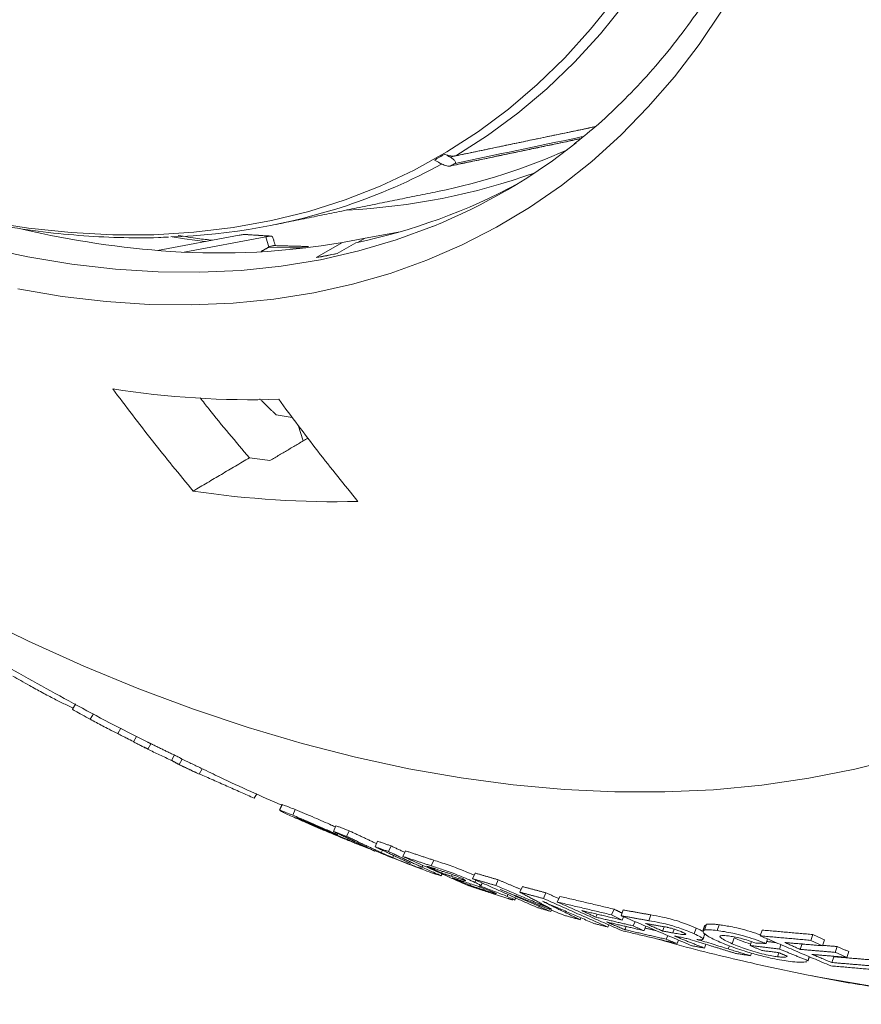
# Model space of a CAD drawing. Units: millimetres. Extents: x -14 to 540, y -520 to 274.
# Drawn here: x 430 to 471, y -458 to -411 of the extents above; entities that cross this region are included whole.
import ezdxf

# ---------------------------------------------------------------- set-up
doc = ezdxf.new("R2010")
doc.units = ezdxf.units.MM

msp = doc.modelspace()

# ---------------------------------------------------------------- linework, layer by layer
at = {"color": 7, "linetype": 'Continuous', "lineweight": 0}
for p, q in [((450.195509, -417.578298), (450.196239, -417.579563)), ((450.696239, -417.290825), (450.695509, -417.28956)), ((446.843743, -421.354703), (448.545925, -421.046361)), ((440.740406, -421.220891), (436.79128, -421.954614)), ((442.032354, -421.302483), (438.086311, -422.035633)), ((442.186445, -421.26887), (440.934535, -421.189807)), ((442.187314, -421.793849), (442.032354, -421.302483)), ((446.843743, -421.354703), (445.748032, -421.5676)), ((446.843743, -421.354703), (446.476368, -421.566784)), ((444.471801, -422.304353), (445.748032, -421.5676)), ((446.392077, -421.584742), (445.487348, -422.107031)), ((445.487348, -422.107031), (444.471801, -422.304353)), ((443.842615, -431.180371), (443.601711, -430.416483)), ((433.534307, -444.662334), (433.684433, -444.402308)), ((434.864037, -445.357036), (435.014238, -445.096881)), ((435.622933, -445.753024), (435.773148, -445.492844)), ((436.314955, -446.103262), (436.465208, -445.843018)), ((437.470689, -446.651459), (437.62114, -446.39087)), ((437.841181, -446.855953), (437.991531, -446.59554)), ((438.803712, -447.316865), (438.954134, -447.056327)), ((441.477394, -448.484711), (441.597653, -448.276416)), ((443.340339, -449.310624), (443.461229, -449.036904)), ((445.304507, -450.090515), (445.425335, -449.816935)), ((445.947329, -450.333614), (446.068143, -450.060067)), ((445.489231, -450.245873), (445.51427, -450.189179)), ((447.325439, -450.836928), (447.446233, -450.563424)), ((446.940845, -450.885453), (446.950119, -450.864455)), ((447.625823, -451.122738), (447.6787, -451.003016)), ((447.974591, -451.065693), (448.095382, -450.792197)), ((448.669245, -451.304673), (448.790036, -451.031177)), ((448.177261, -451.359524), (448.221917, -451.258412)), ((450.040133, -451.758872), (450.160936, -451.485349)), ((449.591228, -451.828846), (449.632739, -451.734856)), ((450.547816, -452.111069), (450.587107, -452.022107)), ((451.022044, -452.267022), (451.060211, -452.180604)), ((451.537432, -452.431909), (451.558839, -452.38344)), ((452.044376, -452.382061), (452.165223, -452.108437)), ((452.156159, -452.558293), (452.202774, -452.452747)), ((453.168295, -452.710709), (453.28918, -452.436998)), ((451.913962, -452.704408), (451.945915, -452.63206)), ((452.582957, -452.923634), (452.611429, -452.859167)), ((454.337065, -453.036888), (454.458002, -452.763062)), ((453.717924, -453.239871), (453.758868, -453.147163)), ((455.472782, -453.338822), (455.593778, -453.064862)), ((456.146878, -453.51111), (456.267914, -453.237059)), ((455.828617, -453.969775), (455.858263, -453.90265)), ((458.772595, -454.133789), (458.89382, -453.85931)), ((459.240007, -454.176337), (459.332782, -453.896042)), ((457.245759, -454.368787), (457.286678, -454.276137)), ((458.009853, -454.244391), (458.073252, -454.100842)), ((459.285051, -454.383056), (459.354798, -454.225135)), ((460.585412, -454.416502), (460.678135, -454.136363)), ((458.595158, -454.726555), (458.642655, -454.619012)), ((459.417512, -454.852163), (459.48523, -454.698835)), ((459.823701, -454.667012), (459.913889, -454.462809)), ((460.344009, -454.8985), (460.438027, -454.685624)), ((461.246239, -454.919572), (461.316306, -454.707883)), ((461.742961, -455.007273), (461.80339, -454.824702)), ((462.773044, -455.050352), (462.865792, -454.770137)), ((463.279844, -454.869678), (463.372511, -454.58971)), ((463.881833, -454.892925), (463.974481, -454.613014)), ((465.969526, -455.149752), (466.062169, -454.869856)), ((461.414648, -455.312739), (461.493458, -455.134296)), ((461.94424, -455.523204), (462.017596, -455.357112)), ((464.613484, -455.52983), (464.706274, -455.249489)), ((466.251216, -455.516419), (466.322811, -455.300114)), ((468.422217, -455.367268), (468.514887, -455.087287)), ((468.985465, -455.628504), (469.078171, -455.348416)), ((463.272745, -455.742818), (463.334122, -455.557382)), ((464.425812, -455.786565), (464.477037, -455.631805)), ((465.480494, -455.619007), (465.543149, -455.429712)), ((466.904316, -455.788702), (466.974261, -455.577379)), ((467.904943, -455.804945), (467.997683, -455.524754)), ((469.598452, -455.948919), (469.691216, -455.668655)), ((465.500956, -456.112495), (465.544068, -455.982242)), ((466.800013, -456.162298), (466.865184, -455.965401)), ((468.282681, -456.354744), (468.346649, -456.161482)), ((469.442839, -456.443444), (469.535755, -456.162722)), ((470.167638, -456.192216), (470.26046, -455.911777))]:
    msp.add_line(p, q, dxfattribs=at)
at = {"color": 7, "linetype": 'Continuous', "lineweight": 0, "flags": 128}
for points in [[(467.829312, -380.621012), (467.77496, -383.159249), (467.634532, -385.643441), (467.408241, -388.069868), (467.096424, -390.434894), (466.699549, -392.734976), (466.218211, -394.966668), (465.65313, -397.126626), (465.005154, -399.211614), (464.275253, -401.218509), (463.46452, -403.144303), (462.574171, -404.986112), (461.605539, -406.741175), (460.560076, -408.406864), (459.439347, -409.980684), (458.245033, -411.460275), (456.978921, -412.843421), (455.64291, -414.128051), (454.239001, -415.312238), (452.769296, -416.394211), (451.235999, -417.372346), (451.235999, -417.372346)], [(403.736308, -409.757955), (405.98326, -411.352806), (408.238398, -412.853386), (410.498454, -414.257518), (412.760148, -415.563167), (415.020203, -416.768439), (417.275342, -417.871586), (419.522294, -418.871011), (421.757802, -419.765262), (423.978625, -420.553044), (426.181543, -421.233215), (428.363361, -421.804788), (430.520916, -422.266935), (432.651081, -422.618985), (434.750766, -422.860429), (436.816926, -422.990915), (438.846568, -423.010255), (440.836746, -422.918421), (442.784577, -422.715546), (444.687236, -422.401925), (446.541964, -421.978011), (448.346071, -421.444419), (450.096943, -420.801924), (450.115411, -420.794451)], [(428.467013, -420.549154), (430.553105, -420.876646), (432.608187, -421.093489), (434.629168, -421.199355), (436.613008, -421.194085), (438.556723, -421.077689), (440.457391, -420.85034), (442.312151, -420.51238), (444.118215, -420.064319), (445.872865, -419.506829), (447.573463, -418.84075), (449.21745, -418.067083), (450.802355, -417.186992), (452.325793, -416.2018), (453.785472, -415.11299), (455.179198, -413.922199), (456.504874, -412.631219), (457.760506, -411.24199), (458.944205, -409.756603)], [(464.123349, -410.323363), (463.006826, -411.9785), (461.815743, -413.540158), (460.551804, -415.006098), (459.216822, -416.374221), (457.812707, -417.642567), (456.341473, -418.80932), (454.805225, -419.872807), (453.206165, -420.831506), (451.546583, -421.684043), (449.828857, -422.429197), (448.055448, -423.0659), (446.228895, -423.593241), (444.351815, -424.010464), (442.426897, -424.316971), (440.456899, -424.512323), (438.444643, -424.59624), (436.393011, -424.568603), (434.304941, -424.429451), (432.183426, -424.178983), (430.031505, -423.817557)], [(439.104035, -421.524919), (438.09538, -421.389473), (437.502701, -421.298892)], [(443.972119, -421.83128), (443.207522, -421.822806), (442.197178, -421.788368)], [(472.74252, -446.521236), (470.557075, -447.074963), (468.322289, -447.518251), (466.040463, -447.850644), (463.713953, -448.071798), (461.345154, -448.181486), (458.93651, -448.179594), (456.490504, -448.066125), (454.009657, -447.841196), (451.496526, -447.505037), (448.953703, -447.057997), (446.383808, -446.500536), (443.789492, -445.833228), (441.173428, -445.056761), (438.538314, -444.171937), (435.886866, -443.179666), (433.221816, -442.080972), (430.545914, -440.876988), (427.861917, -439.568954)], [(465.629011, -456.483043), (466.224341, -456.619162), (468.204534, -457.037542)], [(468.204534, -457.037542), (468.999483, -457.19046), (471.746956, -457.651273)]]:
    msp.add_lwpolyline(points, dxfattribs=at)
at = {"color": 7, "linetype": 'Continuous', "lineweight": 0}
for centre, radius, start, end in [((439.557974, -394.711974), 28.138143, 292.0366882, 308.454471), ((444.563011, -390.379002), 29.299553, 281.3993999, 294.3276604), ((436.944883, -394.055225), 26.998409, 299.3927072, 300.6180445), ((436.94537, -394.056068), 26.998896, 299.3927183, 300.6180335), ((517.937669, -295.896934), 139.267956, 240.89505825, 241.01555272), ((518.437669, -295.608196), 139.267956, 240.89505825, 241.01555272), ((437.258096, -393.702266), 27.489739, 288.3963299, 298.8926323), ((444.441621, -388.513953), 31.520376, 272.7385675, 289.7058001), ((437.489902, -394.232488), 27.21069, 299.7613579, 300.2493939), ((440.488089, -393.267057), 28.926603, 281.7769578, 298.4082855), ((436.360505, -390.670718), 30.649813, 272.0009439, 288.2000458), ((440.30477, -378.290224), 43.804169, 256.8066873, 266.2204342), ((439.782865, -387.0373), 35.041758, 266.1291647, 279.801206), ((441.333175, -386.275283), 42.909783, 261.0016849, 271.7709914), ((450.967478, -379.295014), 51.318523, 260.5383912, 261.4220551), ((448.573738, -382.253864), 50.279167, 261.6168555, 262.7586047), ((445.39712, -388.098081), 46.026898, 261.4062678, 271.3664085)]:
    msp.add_arc(centre, radius, start, end, dxfattribs=at)
for centre, major_axis, ratio, start_param, end_param in [((441.257185, -421.253528), (0.816077, 0.071215), 0.121098885, 1.966673194, 2.245925874), ((441.496543, -422.012513), (0.854935, -0.669273), 0.572660416, 2.445840267, 2.635549268), ((441.515575, -421.269846), (0.816077, 0.071215), 0.121098885, 5.387518528, 5.666771208), ((441.754932, -422.028831), (0.582642, 0.744271), 0.336495075, 6.056394601, 6.699685014), ((389.262497, -359.245428), (70.037634, -54.946163), 0.459880011, 5.893939769, 5.914503274)]:
    msp.add_ellipse(centre, major_axis=major_axis, ratio=ratio, start_param=start_param, end_param=end_param, dxfattribs=at)
for points, knots in [([(515.497976, -447.549687), (515.924403, -447.224426), (516.956094, -446.437492), (518.524376, -445.083478), (520.211101, -443.504181), (521.83367, -441.83282), (523.39354, -440.074835), (524.888752, -438.230393), (526.318307, -436.301171), (527.680993, -434.288543), (528.97571, -432.194068), (530.201387, -430.019358), (531.357008, -427.766111), (532.441617, -425.436102), (533.454316, -423.031178), (534.394275, -420.553255), (535.260726, -418.004314), (536.05297, -415.386396), (536.770376, -412.701596), (537.412381, -409.952063), (537.97849, -407.139993), (538.468272, -404.267627), (538.881366, -401.337248), (539.217473, -398.35118), (539.47636, -395.311783), (539.657857, -392.221454), (539.761854, -389.082625), (539.788305, -385.897764), (539.737226, -382.669367), (539.608691, -379.399955), (539.402835, -376.092077), (539.11985, -372.748306), (538.75999, -369.371242), (538.323563, -365.963507), (537.810938, -362.527744), (537.22254, -359.066617), (536.558851, -355.582809), (535.820409, -352.079018), (535.007809, -348.557956), (534.121703, -345.022351), (533.162795, -341.474938), (532.131848, -337.918463), (531.029676, -334.355679), (529.857149, -330.789342), (528.615189, -327.222215), (527.30477, -323.657056), (525.926919, -320.096628), (524.482715, -316.543685), (522.973284, -313.000979), (521.399805, -309.471254), (519.763503, -305.957243), (518.065653, -302.46167), (516.307574, -298.987241), (514.490635, -295.536649), (512.616245, -292.11257), (510.685859, -288.717657), (508.700976, -285.354542), (506.663133, -282.025836), (504.573912, -278.73412), (502.43493, -275.48195), (500.247843, -272.271848), (498.014343, -269.106305), (495.736156, -265.98778), (493.415044, -262.918692), (491.052798, -259.901426), (488.651244, -256.938326), (486.212235, -254.031695), (483.737651, -251.183792), (481.229401, -248.396834), (478.689418, -245.672988), (476.119658, -243.014375), (473.522101, -240.423068), (470.898744, -237.901087), (468.251608, -235.4504), (465.582727, -233.072921), (462.894154, -230.770512), (460.187955, -228.544973), (457.466211, -226.398052), (454.731013, -224.331436), (451.984463, -222.346751), (449.228673, -220.445564), (446.465761, -218.629379), (443.697854, -216.899638), (440.927082, -215.257718), (438.155581, -213.704932), (435.38549, -212.242527), (432.618951, -210.871683), (429.858114, -209.593514), (427.105128, -208.409064), (424.362142, -207.319306), (421.631301, -206.325139), (418.914752, -205.427388), (416.214635, -204.626803), (413.533089, -203.924056), (410.87225, -203.319737), (408.234245, -202.814358), (405.621194, -202.408342), (403.035205, -202.102028), (400.478371, -201.895664), (397.952771, -201.789407), (395.460455, -201.783321), (393.003451, -201.877378), (390.583747, -202.071447), (388.203314, -202.365345), (385.863994, -202.758641), (383.567888, -203.251413), (381.315901, -203.841441), (379.113142, -204.53469), (377.31304, -205.176394), (376.26673, -205.623583), (375.920447, -205.771583)], [0, 0, 0, 0, 0.0065325291, 0.015804714, 0.025079842, 0.0343586669, 0.0436417982, 0.0529296868, 0.0622226223, 0.0715207377, 0.0808240232, 0.0901323439, 0.0994454621, 0.1087630607, 0.118084766, 0.127410169, 0.136738844, 0.1460703646, 0.1554043158, 0.1647403038, 0.1740779619, 0.1834169553, 0.1927569824, 0.2020977759, 0.2114391018, 0.2207807578, 0.2301225716, 0.2394643643, 0.2488060135, 0.2581474272, 0.2674885323, 0.2768292718, 0.286169603, 0.2955094952, 0.3048489283, 0.3141878909, 0.3235263792, 0.3328643957, 0.3422019481, 0.3515390485, 0.3608757127, 0.3702119594, 0.3795478097, 0.3888832867, 0.3982184152, 0.4075532211, 0.4168877315, 0.426221974, 0.4355559771, 0.4448897697, 0.4542233809, 0.4635568403, 0.4728901776, 0.4822234227, 0.4915566056, 0.5008897562, 0.5102229049, 0.5195560758, 0.5288892949, 0.5382225926, 0.5475559992, 0.5568895447, 0.5662232593, 0.5755571731, 0.584891316, 0.5942257176, 0.6035604072, 0.6128954138, 0.6222307656, 0.6315664902, 0.640902614, 0.6502391623, 0.6595761588, 0.668913625, 0.6782515802, 0.6875900402, 0.6969290174, 0.7062685196, 0.715608549, 0.7249491013, 0.7342901644, 0.743631717, 0.7529737269, 0.7623161491, 0.7716589241, 0.7810019751, 0.790345206, 0.7996884798, 0.8090316193, 0.8183744445, 0.8277167445, 0.8370582758, 0.8463987599, 0.8557378836, 0.865075299, 0.8744106258, 0.8837434561, 0.8930733612, 0.9023999013, 0.9117226388, 0.921041155, 0.9303550689, 0.9396640602, 0.9489678921, 0.9582664351, 0.9675596894, 0.9768478023, 0.9861310807, 0.9954099952, 1, 1, 1, 1]), ([(411.129341, -277.793426), (411.502146, -278.01109), (412.584156, -278.642826), (414.37547, -279.755955), (416.500017, -281.15991), (418.618762, -282.649635), (420.728845, -284.221693), (422.827495, -285.874501), (424.911945, -287.605845), (426.979445, -289.413541), (429.027267, -291.295263), (431.052709, -293.248593), (433.0531, -295.271011), (435.025801, -297.359905), (436.968212, -299.512573), (438.877775, -301.726224), (440.751975, -303.997987), (442.588349, -306.32491), (444.384481, -308.70397), (446.138013, -311.13207), (447.846645, -313.60605), (449.508135, -316.122686), (451.120308, -318.6787), (452.681054, -321.270757), (454.188334, -323.895475), (455.640177, -326.549426), (457.034689, -329.229142), (458.370053, -331.931118), (459.644533, -334.651825), (460.856476, -337.387704), (462.004312, -340.135177), (463.086557, -342.890648), (464.101818, -345.650511), (465.048789, -348.411152), (465.926261, -351.168954), (466.733116, -353.920304), (467.468333, -356.661595), (468.130989, -359.389235), (468.72026, -362.099646), (469.235424, -364.789276), (469.675859, -367.4546), (470.041047, -370.092125), (470.330575, -372.698398), (470.544133, -375.270011), (470.681517, -377.803605), (470.742627, -380.295877), (470.727469, -382.743586), (470.636152, -385.14356), (470.468889, -387.492696), (470.225993, -389.787965), (469.907878, -392.02642), (469.515053, -394.205212), (469.048118, -396.321594), (468.507756, -398.372921), (467.894729, -400.356656), (467.209869, -402.270371), (466.454071, -404.111747), (465.628285, -405.87857), (464.733511, -407.568734), (463.770779, -409.180206), (462.741218, -410.71113), (461.64578, -412.159368), (460.486311, -413.52417), (459.261583, -414.79988), (458.092517, -415.896009), (457.305733, -416.525138), (456.970463, -416.793227)], [0, 0, 0, 0, 0.008296038, 0.024078006, 0.039861803, 0.055646852, 0.071433364, 0.087221477, 0.103011269, 0.118802772, 0.134595975, 0.150390841, 0.166187304, 0.181985284, 0.197784681, 0.213585388, 0.229387287, 0.245190254, 0.260994161, 0.276798877, 0.292604267, 0.308410196, 0.324216526, 0.340023118, 0.355829836, 0.371636533, 0.387443031, 0.403249189, 0.419054867, 0.434859928, 0.450664231, 0.466467639, 0.482270016, 0.498071227, 0.513871141, 0.529669633, 0.545466583, 0.561261878, 0.577055422, 0.592847129, 0.608636936, 0.624424806, 0.640210733, 0.655994753, 0.671776954, 0.687557487, 0.703336579, 0.719114554, 0.734891844, 0.750668946, 0.766446396, 0.782225031, 0.79800588, 0.813790182, 0.829579399, 0.845375222, 0.861179556, 0.876994488, 0.892822228, 0.908665004, 0.924524933, 0.940403832, 0.95630301, 0.97222303, 0.988163492, 1, 1, 1, 1]), ([(337.631249, -283.522439), (337.635795, -284.39306), (337.647184, -286.574584), (337.758285, -290.075655), (337.979366, -294.02957), (338.303598, -297.998127), (338.728431, -301.980085), (339.253434, -305.97065), (339.877197, -309.964998), (340.598226, -313.958286), (341.414772, -317.945939), (342.324967, -321.92378), (343.326903, -325.888178), (344.418642, -329.835839), (345.598254, -333.76379), (346.863849, -337.669365), (348.213602, -341.550171), (349.645776, -345.404054), (351.158728, -349.229066), (352.750923, -353.023425), (354.420939, -356.785484), (356.167464, -360.513698), (357.989299, -364.206596), (359.885353, -367.862754), (361.854641, -371.480774), (363.896279, -375.059261), (366.009422, -378.596716), (368.193284, -382.091581), (370.447154, -385.542262), (372.770445, -388.947199), (375.162652, -392.304787), (377.623324, -395.613333), (380.152044, -398.871032), (382.748414, -402.075956), (385.412028, -405.22603), (388.142447, -408.319019), (390.939167, -411.352505), (393.801581, -414.323872), (396.728934, -417.230295), (399.720281, -420.068724), (402.774433, -422.835888), (405.889906, -425.528297), (409.064879, -428.142264), (412.29707, -430.673862), (415.583589, -433.118946), (418.921134, -435.473227), (422.305886, -437.732911), (425.734458, -439.892998), (429.200888, -441.954109), (432.707576, -443.897126), (435.080703, -445.16585), (436.296301, -445.757296), (436.31906, -445.768369)], [0, 0, 0, 0, 0.013504365, 0.033838033, 0.054207377, 0.074655048, 0.095164862, 0.115721031, 0.136308257, 0.156911203, 0.177514049, 0.19810621, 0.218678999, 0.239225691, 0.259741472, 0.280223338, 0.300669939, 0.321081409, 0.341459177, 0.361805788, 0.382124725, 0.402420255, 0.422697277, 0.442961197, 0.463217807, 0.483473184, 0.50373359, 0.524003803, 0.544289661, 0.564597483, 0.58493343, 0.605303409, 0.625712953, 0.646167096, 0.666670227, 0.687225924, 0.707836776, 0.728504173, 0.7492281, 0.770006915, 0.790837136, 0.811713256, 0.8326276, 0.853570264, 0.87452751, 0.89548169, 0.916416411, 0.937314144, 0.95815679, 0.978926324, 0.999605451, 1, 1, 1, 1]), ([(405.716124, -410.798131), (405.81464, -410.865258), (406.615303, -411.410818), (408.124837, -412.353085), (410.241758, -413.616991), (412.360452, -414.783255), (414.477216, -415.860706), (416.589477, -416.84499), (418.694345, -417.735427), (420.789001, -418.530508), (422.8706, -419.2291), (424.936305, -419.83015), (426.983244, -420.332693), (429.008628, -420.736151), (431.009353, -421.039181), (432.983497, -421.24402), (434.924768, -421.340337), (436.373409, -421.3593), (437.162828, -421.313698), (437.32781, -421.304167)], [0, 0, 0, 0, 0.00911553, 0.074084358, 0.139060159, 0.204041807, 0.269027721, 0.334015736, 0.399002087, 0.463983042, 0.528954025, 0.593909555, 0.658843215, 0.723747684, 0.788614845, 0.85343601, 0.918202263, 0.982904956, 1, 1, 1, 1]), ([(450.952291, -417.433018), (452.459174, -417.117423), (454.803937, -416.626346), (457.148701, -416.135268), (457.986581, -415.959786)], [0, 0, 0, 0, 0.642658929, 1, 1, 1, 1]), ([(450.996978, -417.854099), (451.159463, -417.820069), (451.971887, -417.649918), (454.067175, -417.211089), (455.999979, -416.80629), (457.282845, -416.537611)], [0, 0, 0, 0, 0.0775476458, 0.387738229, 1, 1, 1, 1]), ([(457.404162, -416.438339), (457.333483, -416.453142), (455.26466, -416.886426), (453.195836, -417.319711), (451.197691, -417.738193)], [0, 0, 0, 0, 0.0341638343, 1, 1, 1, 1]), ([(450.452291, -417.721756), (450.525235, -417.758006), (450.637003, -417.813549), (450.795406, -417.858309), (450.893266, -417.872139), (450.960153, -417.869614), (450.985693, -417.858854), (450.996978, -417.854099)], [0, 0, 0, 0, 0.405997274, 0.622075983, 0.786458575, 0.905646477, 1, 1, 1, 1]), ([(450.695509, -417.28956), (450.792102, -417.328866), (450.97421, -417.40297), (451.152348, -417.382131), (451.235999, -417.372346)], [0, 0, 0, 0, 0.530417211, 1, 1, 1, 1]), ([(451.197691, -417.738193), (451.207655, -417.729571), (451.227518, -417.712384), (451.224751, -417.66845), (451.186245, -417.603237), (451.094041, -417.51831), (451.000067, -417.461765), (450.952291, -417.433018)], [0, 0, 0, 0, 0.1204803421, 0.2401646209, 0.4226671012, 0.7064865493, 1, 1, 1, 1]), ([(439.45437, -421.459829), (439.219639, -421.435446), (438.672411, -421.378602), (438.113169, -421.281059), (437.793811, -421.225356)], [0, 0, 0, 0, 0.428945618, 1, 1, 1, 1]), ([(442.197178, -421.788368), (442.246382, -421.764004), (442.329759, -421.722717), (442.382814, -421.725934), (442.40456, -421.727253)], [0, 0, 0, 0, 0.590129941, 1, 1, 1, 1]), ([(434.621852, -428.656973), (435.256943, -429.50051), (436.527644, -431.18827), (437.855335, -432.801353), (438.519451, -433.608223)], [0, 0, 0, 0, 0.499796152, 1, 1, 1, 1]), ([(441.243438, -431.995812), (440.579106, -431.216508), (439.770015, -430.267394), (438.995134, -429.272414), (438.856497, -429.094398)], [0, 0, 0, 0, 0.821085042, 1, 1, 1, 1]), ([(446.494681, -434.111891), (445.842002, -433.306372), (444.536112, -431.694677), (443.285067, -430.008168), (442.659289, -429.16457)], [0, 0, 0, 0, 0.499796117, 1, 1, 1, 1]), ([(429.782209, -442.568229), (429.908777, -442.641344), (430.161275, -442.787204), (430.638665, -443.056055), (431.209117, -443.368544), (431.81219, -443.686448), (432.326896, -443.944711), (432.584789, -444.062013), (432.710114, -444.119017)], [0, 0, 0, 0, 0.1361040779, 0.2715209791, 0.4559483302, 0.6402584023, 0.8251802265, 1, 1, 1, 1]), ([(432.690487, -444.182355), (432.685919, -444.181005), (432.64867, -444.169998), (432.791646, -444.255804), (433.100301, -444.429161), (433.398351, -444.589291), (433.534307, -444.662334)], [0, 0, 0, 0, 0.048137612, 0.392594819, 0.722931963, 1, 1, 1, 1]), ([(433.534307, -444.662334), (433.632843, -444.714854), (433.909736, -444.862439), (434.372746, -445.105225), (434.725765, -445.286165), (434.864037, -445.357036)], [0, 0, 0, 0, 0.251537135, 0.706838053, 1, 1, 1, 1]), ([(434.864037, -445.357036), (434.941165, -445.396222), (435.09543, -445.4746), (435.359649, -445.606916), (435.52742, -445.688501), (435.631082, -445.738909)], [0, 0, 0, 0, 0.276449888, 0.552937717, 1, 1, 1, 1]), ([(436.314955, -446.103262), (436.507382, -446.198761), (436.889015, -446.388159), (437.277892, -446.564188), (437.470689, -446.651459)], [0, 0, 0, 0, 0.504220477, 1, 1, 1, 1]), ([(438.927154, -447.038101), (439.221207, -447.182442), (440.501179, -447.810739), (441.804221, -448.382987), (442.807911, -448.823771)], [0, 0, 0, 0, 0.229733449, 1, 1, 1, 1]), ([(443.016263, -449.233016), (442.930305, -449.192015), (442.757967, -449.109812), (442.674768, -449.059305), (442.750439, -449.077423), (442.985549, -449.166759), (443.22503, -449.263867), (443.340339, -449.310624)], [0, 0, 0, 0, 0.186534908, 0.373984277, 0.55227703, 0.784422332, 1, 1, 1, 1]), ([(443.461229, -449.036904), (443.359219, -448.995476), (443.152122, -448.91137), (442.932898, -448.827009), (442.812725, -448.784587), (442.831628, -448.798468), (442.835374, -448.80122)], [0, 0, 0, 0, 0.309521657, 0.628377421, 0.926352546, 1, 1, 1, 1]), ([(445.399558, -449.8753), (445.336604, -449.846237), (445.166493, -449.767703), (444.808311, -449.607548), (444.354725, -449.40909), (443.88413, -449.210105), (443.605771, -449.096102), (443.461229, -449.036904)], [0, 0, 0, 0, 0.111478312, 0.301231737, 0.490862693, 0.73562418, 1, 1, 1, 1]), ([(443.939243, -449.644598), (443.853136, -449.607205), (443.637649, -449.513627), (443.301812, -449.364866), (443.110686, -449.276615), (443.016263, -449.233016)], [0, 0, 0, 0, 0.251909875, 0.630418171, 1, 1, 1, 1]), ([(443.340339, -449.310624), (443.447541, -449.354515), (443.661346, -449.442051), (444.034475, -449.598035), (444.459804, -449.780841), (444.898695, -449.975263), (445.248017, -450.133959), (445.420464, -450.213968), (445.489231, -450.245873)], [0, 0, 0, 0, 0.17589564, 0.350807535, 0.530906719, 0.711772884, 0.885063842, 1, 1, 1, 1]), ([(443.522458, -449.437477), (443.533443, -449.443317), (443.552184, -449.453282), (443.59129, -449.471795), (443.607476, -449.479458)], [0, 0, 0, 0, 0.586097255, 1, 1, 1, 1]), ([(443.860056, -449.564682), (443.821966, -449.54919), (443.745723, -449.51818), (443.610441, -449.464083), (443.558277, -449.445849), (443.523634, -449.43374)], [0, 0, 0, 0, 0.2511115514, 0.5026368769, 1, 1, 1, 1]), ([(443.607476, -449.479458), (443.641342, -449.495156), (443.707234, -449.525697), (443.812757, -449.5725), (443.871873, -449.59836), (443.889451, -449.606049)], [0, 0, 0, 0, 0.426296438, 0.82941571, 1, 1, 1, 1]), ([(444.890463, -450.011455), (444.798145, -449.969437), (444.651917, -449.902882), (444.410375, -449.795919), (444.189002, -449.700707), (444.007366, -449.624969), (443.898897, -449.580577), (443.860056, -449.564682)], [0, 0, 0, 0, 0.286326173, 0.453526977, 0.621416701, 0.864437756, 1, 1, 1, 1]), ([(443.889451, -449.606049), (444.012457, -449.659008), (444.260425, -449.765769), (444.664723, -449.93463), (445.14273, -450.13282), (445.677028, -450.353368), (446.189214, -450.56752), (446.616381, -450.747905), (446.832184, -450.839389), (446.940845, -450.885453)], [0, 0, 0, 0, 0.113284597, 0.228371228, 0.419449352, 0.608301214, 0.738074984, 0.868114996, 1, 1, 1, 1]), ([(444.99924, -450.093538), (444.915758, -450.058728), (444.748776, -449.9891), (444.405414, -449.844668), (444.125374, -449.724481), (443.939243, -449.644598)], [0, 0, 0, 0, 0.251086497, 0.50222941, 1, 1, 1, 1]), ([(444.740037, -449.990893), (444.865522, -450.043937), (445.068674, -450.129814), (445.402955, -450.268595), (445.70092, -450.391745), (445.924016, -450.483576), (446.045179, -450.533217), (446.081275, -450.548006)], [0, 0, 0, 0, 0.299161926, 0.484324175, 0.670096937, 0.90171989, 1, 1, 1, 1]), ([(445.671891, -450.371334), (445.614637, -450.347812), (445.50015, -450.300775), (445.332839, -450.231825), (445.165465, -450.162606), (445.054649, -450.116561), (444.99924, -450.093538)], [0, 0, 0, 0, 0.2501504007, 0.5002092379, 0.750099786, 1, 1, 1, 1]), ([(446.308518, -450.635532), (446.262272, -450.616049), (446.182622, -450.582493), (446.017934, -450.513906), (445.848037, -450.443751), (445.732244, -450.396146), (445.671891, -450.371334)], [0, 0, 0, 0, 0.263468774, 0.453772893, 0.715302494, 1, 1, 1, 1]), ([(446.172227, -450.584979), (446.256542, -450.619383), (446.395896, -450.676245), (446.433893, -450.690849), (446.4489, -450.696616)], [0, 0, 0, 0, 0.605041579, 1, 1, 1, 1]), ([(446.444304, -450.694283), (446.44475, -450.694144), (446.445665, -450.693858), (446.383906, -450.667408), (446.327735, -450.643658), (446.308518, -450.635532)], [0, 0, 0, 0, 0.384747298, 0.789518523, 1, 1, 1, 1]), ([(446.44242, -450.693327), (446.49287, -450.71439), (446.766508, -450.828634), (447.042506, -450.936488), (447.267619, -451.024456)], [0, 0, 0, 0, 0.184369481, 1, 1, 1, 1]), ([(446.940845, -450.885453), (447.034237, -450.925016), (447.221248, -451.004238), (447.330212, -451.0504), (447.303589, -451.040001), (447.299565, -451.038429)], [0, 0, 0, 0, 0.458521875, 0.918157713, 1, 1, 1, 1]), ([(447.806462, -451.228365), (447.728027, -451.196081), (447.532052, -451.115417), (447.249226, -450.995513), (447.048251, -450.907457), (446.947551, -450.863336)], [0, 0, 0, 0, 0.2497829571, 0.6240980294, 1, 1, 1, 1]), ([(447.625823, -451.122738), (447.71368, -451.161231), (447.845545, -451.219004), (448.027706, -451.296935), (448.12736, -451.33864), (448.177261, -451.359524)], [0, 0, 0, 0, 0.499171203, 0.749212237, 1, 1, 1, 1]), ([(449.836497, -452.00981), (449.636068, -451.935926), (449.31487, -451.817524), (448.749082, -451.60145), (448.248719, -451.406865), (447.954507, -451.288118), (447.806462, -451.228365)], [0, 0, 0, 0, 0.354895103, 0.56873561, 0.782991948, 1, 1, 1, 1]), ([(448.177261, -451.359524), (448.275405, -451.399622), (448.458272, -451.474336), (448.760337, -451.592452), (449.04164, -451.699808), (449.198494, -451.757689), (449.288045, -451.790734)], [0, 0, 0, 0, 0.268138314, 0.4996088261, 0.7143161398, 1, 1, 1, 1]), ([(452.118876, -452.213376), (452.073625, -452.192732), (451.931483, -452.127885), (451.611715, -451.996694), (451.223543, -451.844565), (450.696203, -451.655392), (450.381514, -451.555422), (450.160936, -451.485349)], [0, 0, 0, 0, 0.080082835, 0.25155403, 0.425597426, 0.59737786, 1, 1, 1, 1]), ([(449.288045, -451.790734), (449.381488, -451.824757), (449.532688, -451.879808), (449.60057, -451.900826), (449.626501, -451.908854)], [0, 0, 0, 0, 0.618005173, 1, 1, 1, 1]), ([(449.591228, -451.828846), (449.784145, -451.913465), (450.100581, -452.052264), (450.430965, -452.194972), (450.539584, -452.246054), (450.517643, -452.241533), (450.514229, -452.24083)], [0, 0, 0, 0, 0.453489303, 0.743841419, 0.960143525, 1, 1, 1, 1]), ([(450.476675, -452.234533), (450.410807, -452.21322), (450.269082, -452.167361), (449.987313, -452.064738), (449.836497, -452.00981)], [0, 0, 0, 0, 0.4647558665, 1, 1, 1, 1]), ([(450.040133, -451.758872), (450.22612, -451.818417), (450.516392, -451.911351), (450.995944, -452.077965), (451.412824, -452.238635), (451.8321, -452.410152), (452.042487, -452.506329), (452.156159, -452.558293)], [0, 0, 0, 0, 0.3103436384, 0.484360262, 0.6597766699, 0.8161773943, 1, 1, 1, 1]), ([(450.879636, -452.117419), (450.825393, -452.099666), (450.71695, -452.064174), (450.507608, -451.996366), (450.352731, -451.945922), (450.249516, -451.912304)], [0, 0, 0, 0, 0.250281972, 0.500366231, 1, 1, 1, 1]), ([(468.288734, -457.049234), (468.429785, -457.079176), (469.476756, -457.301425), (471.410852, -457.618775), (474.085937, -457.994006), (476.732411, -458.2572), (479.349953, -458.420201), (481.935562, -458.479749), (484.486997, -458.436812), (487.001887, -458.291415), (489.477985, -458.044016), (491.913127, -457.695125), (494.305262, -457.245399), (496.652431, -456.695543), (498.952889, -456.046504), (501.204661, -455.29867), (503.407183, -454.454761), (505.555159, -453.508957), (507.286317, -452.669228), (508.280884, -452.109787), (508.596513, -451.932247)], [0, 0, 0, 0, 0.00951923, 0.070657872, 0.131706566, 0.192652307, 0.25348239, 0.314184914, 0.374749325, 0.435166996, 0.495431809, 0.555540683, 0.615494023, 0.675296049, 0.734954969, 0.794482976, 0.853896065, 0.913213663, 0.972458109, 1, 1, 1, 1]), ([(451.585651, -452.395424), (451.533681, -452.371604), (451.445106, -452.331009), (451.278713, -452.262504), (451.126692, -452.203902), (450.992221, -452.155592), (450.914538, -452.129253), (450.879636, -452.117419)], [0, 0, 0, 0, 0.26808422, 0.456896722, 0.645591894, 0.840771308, 1, 1, 1, 1]), ([(451.022044, -452.267022), (451.065819, -452.281263), (451.15337, -452.309745), (451.328181, -452.36623), (451.453744, -452.405641), (451.537432, -452.431909)], [0, 0, 0, 0, 0.250093813, 0.500186038, 1, 1, 1, 1]), ([(451.7188, -452.47212), (451.719693, -452.472099), (451.730282, -452.471854), (451.698313, -452.451179), (451.636333, -452.419636), (451.594831, -452.399809), (451.585651, -452.395424)], [0, 0, 0, 0, 0.040555151, 0.48079367, 0.885157094, 1, 1, 1, 1]), ([(453.030685, -453.02449), (452.962246, -452.996028), (452.848561, -452.948749), (452.638644, -452.868535), (452.43812, -452.795545), (452.078814, -452.672638), (451.836207, -452.594998), (451.650953, -452.535712)], [0, 0, 0, 0, 0.165658899, 0.27517798, 0.384801622, 0.530235206, 1, 1, 1, 1]), ([(452.156159, -452.558293), (452.234628, -452.597069), (452.392141, -452.674904), (452.472853, -452.727584), (452.444719, -452.72736), (452.442616, -452.727343)], [0, 0, 0, 0, 0.478762547, 0.961039146, 1, 1, 1, 1]), ([(452.364557, -452.725169), (452.495074, -452.770653), (452.736941, -452.85494), (453.116252, -452.997169), (453.453556, -453.129319), (453.628483, -453.202469), (453.717924, -453.239871)], [0, 0, 0, 0, 0.27819377, 0.515533148, 0.752291132, 1, 1, 1, 1]), ([(452.582957, -452.923634), (452.624393, -452.937012), (452.707263, -452.963766), (452.871979, -453.016548), (452.985425, -453.051639), (453.061012, -453.07502)], [0, 0, 0, 0, 0.2502205348, 0.5004323027, 1, 1, 1, 1]), ([(453.74728, -453.337916), (453.682375, -453.317728), (453.552586, -453.277358), (453.282264, -453.191549), (453.077275, -453.125227), (452.940632, -453.081017)], [0, 0, 0, 0, 0.250103259, 0.500130576, 1, 1, 1, 1]), ([(453.191078, -453.103951), (453.193263, -453.103674), (453.201488, -453.102631), (453.15193, -453.076984), (453.073067, -453.04284), (453.030685, -453.02449)], [0, 0, 0, 0, 0.1433054272, 0.5395976544, 1, 1, 1, 1]), ([(453.717924, -453.239871), (453.814293, -453.282343), (454.007443, -453.367469), (454.118965, -453.425065), (454.08354, -453.420321), (454.083049, -453.420256)], [0, 0, 0, 0, 0.495445816, 0.993004063, 1, 1, 1, 1]), ([(460.585412, -454.416502), (460.754516, -454.445854), (461.026013, -454.492978), (461.446853, -454.584772), (461.821465, -454.692275), (462.177468, -454.811788), (462.508626, -454.935587), (462.688978, -455.013865), (462.773044, -455.050352)], [0, 0, 0, 0, 0.283580996, 0.4552891, 0.589784204, 0.72398539, 0.871343072, 1, 1, 1, 1]), ([(462.865792, -454.770137), (462.719331, -454.707998), (462.465923, -454.600485), (462.013386, -454.443228), (461.592913, -454.317576), (461.135925, -454.215629), (460.855804, -454.167126), (460.678135, -454.136363)], [0, 0, 0, 0, 0.214570424, 0.371250203, 0.528929524, 0.701218673, 1, 1, 1, 1]), ([(461.445333, -454.731533), (461.401582, -454.723429), (461.292313, -454.703187), (461.127923, -454.675266), (461.004713, -454.653942), (460.943101, -454.643279)], [0, 0, 0, 0, 0.250292378, 0.62511031, 1, 1, 1, 1]), ([(462.182508, -454.965637), (462.119748, -454.938888), (462.014406, -454.893991), (461.8256, -454.830015), (461.64695, -454.777524), (461.524407, -454.748536), (461.455883, -454.733802), (461.445333, -454.731533)], [0, 0, 0, 0, 0.2917650532, 0.4897288375, 0.6873155219, 0.9518543796, 1, 1, 1, 1]), ([(463.200833, -454.940375), (463.144928, -454.907952), (463.055734, -454.856222), (462.917415, -454.793533), (462.865792, -454.770137)], [0, 0, 0, 0, 0.626780676, 1, 1, 1, 1]), ([(463.222799, -454.936765), (463.218594, -454.916459), (463.212316, -454.886146), (463.263084, -454.873766), (463.279844, -454.869678)], [0, 0, 0, 0, 0.669864676, 1, 1, 1, 1]), ([(463.279844, -454.869678), (463.311549, -454.864464), (463.374979, -454.85403), (463.56681, -454.857362), (463.756058, -454.878726), (463.881833, -454.892925)], [0, 0, 0, 0, 0.251022097, 0.50222379, 1, 1, 1, 1]), ([(463.974481, -454.613014), (463.909748, -454.605191), (463.780206, -454.589537), (463.551773, -454.571389), (463.444101, -454.582393), (463.372511, -454.58971)], [0, 0, 0, 0, 0.250772966, 0.501842027, 1, 1, 1, 1]), ([(463.881833, -454.892925), (463.998171, -454.909275), (464.230226, -454.941889), (464.654068, -455.02244), (465.160504, -455.148078), (465.705372, -455.314716), (466.059553, -455.442709), (466.231391, -455.508795), (466.251216, -455.516419)], [0, 0, 0, 0, 0.183403056, 0.365827309, 0.569399699, 0.773210891, 0.973834834, 1, 1, 1, 1]), ([(465.983639, -455.107113), (465.910727, -455.080346), (465.674826, -454.993743), (465.21855, -454.859433), (464.619841, -454.712152), (464.225811, -454.646352), (464.007631, -454.617411), (463.974481, -454.613014)], [0, 0, 0, 0, 0.106881354, 0.345802735, 0.584763207, 0.936908155, 1, 1, 1, 1]), ([(460.941009, -455.288463), (461.12236, -455.340495), (462.504284, -455.736995), (464.061161, -456.131685), (465.444741, -456.435511), (465.608517, -456.471475)], [0, 0, 0, 0, 0.1175218928, 0.8955400037, 1, 1, 1, 1]), ([(461.742961, -455.007273), (461.831488, -455.022008), (462.017553, -455.052976), (462.260683, -455.09509), (462.331668, -455.090685), (462.352166, -455.089413)], [0, 0, 0, 0, 0.392295029, 0.824515745, 1, 1, 1, 1]), ([(463.533583, -455.618779), (463.390425, -455.574861), (463.103947, -455.486975), (462.732754, -455.370791), (462.415209, -455.280692), (462.171606, -455.226138), (462.033246, -455.201227), (461.9537, -455.186905)], [0, 0, 0, 0, 0.251074714, 0.502436025, 0.650112339, 0.798843427, 1, 1, 1, 1]), ([(462.358569, -455.077924), (462.36164, -455.075234), (462.371167, -455.066886), (462.32232, -455.032911), (462.245599, -454.994463), (462.194612, -454.971167), (462.182508, -454.965637)], [0, 0, 0, 0, 0.171164032, 0.531031392, 0.888669614, 1, 1, 1, 1]), ([(462.773044, -455.050352), (462.883658, -455.101956), (463.083021, -455.194963), (463.212814, -455.29192), (463.194022, -455.344362), (463.051104, -455.344149), (462.931712, -455.331511), (462.901684, -455.328332)], [0, 0, 0, 0, 0.254013533, 0.457814166, 0.662126721, 0.915022252, 1, 1, 1, 1]), ([(462.901684, -455.328332), (463.028312, -455.362781), (463.288461, -455.433552), (463.807403, -455.590633), (464.182916, -455.709608), (464.425812, -455.786565)], [0, 0, 0, 0, 0.250897418, 0.515451851, 1, 1, 1, 1]), ([(464.018297, -455.45209), (463.795837, -455.351719), (463.406362, -455.175993), (463.268311, -455.047578), (463.209111, -454.992511)], [0, 0, 0, 0, 0.571177833, 1, 1, 1, 1]), ([(464.436101, -455.154582), (464.308858, -455.142062), (464.095134, -455.121032), (463.997774, -455.167081), (464.055624, -455.253495), (464.280238, -455.382724), (464.506028, -455.482395), (464.613484, -455.52983)], [0, 0, 0, 0, 0.250643831, 0.420996904, 0.591366621, 0.805525698, 1, 1, 1, 1]), ([(465.752902, -455.502257), (465.635458, -455.460054), (465.399436, -455.375241), (465.021583, -455.267588), (464.687714, -455.191257), (464.520753, -455.166921), (464.436101, -455.154582)], [0, 0, 0, 0, 0.263198298, 0.528940161, 0.761163057, 1, 1, 1, 1]), ([(465.503986, -455.548033), (465.353683, -455.497228), (465.057643, -455.397163), (464.822187, -455.298205), (464.706274, -455.249489)], [0, 0, 0, 0, 0.507711263, 1, 1, 1, 1]), ([(467.421127, -456.390497), (467.290855, -456.372091), (467.030945, -456.335367), (466.51828, -456.236798), (465.885126, -456.087226), (465.112167, -455.862362), (464.479181, -455.642273), (464.135377, -455.500402), (464.018297, -455.45209)], [0, 0, 0, 0, 0.140367387, 0.280052995, 0.460638008, 0.641894533, 0.878050217, 1, 1, 1, 1]), ([(464.613484, -455.52983), (464.829895, -455.61812), (465.158069, -455.752008), (465.720926, -455.929895), (466.158124, -456.045027), (466.530793, -456.123763), (466.716478, -456.150341), (466.800013, -456.162298)], [0, 0, 0, 0, 0.340061086, 0.515684182, 0.691968986, 0.861424334, 1, 1, 1, 1]), ([(466.800013, -456.162298), (466.866966, -456.169518), (467.062835, -456.190642), (467.224526, -456.180032), (467.275279, -456.150441), (467.29319, -456.139998)], [0, 0, 0, 0, 0.2515346722, 0.7358566184, 1, 1, 1, 1]), ([(468.225059, -456.401198), (468.18186, -456.410119), (468.087387, -456.429628), (467.840961, -456.43491), (467.572837, -456.406546), (467.421127, -456.390497)], [0, 0, 0, 0, 0.267826928, 0.585723016, 1, 1, 1, 1])]:
    msp.add_open_spline(points, degree=3, knots=knots, dxfattribs=at)
for points in [[(451.235999, -417.372346), (457.988284, -415.958208)], [(450.963545, -417.865984), (457.274821, -416.544177)], [(442.541188, -420.692368), (450.353982, -419.10057)], [(442.266342, -421.259535), (441.085979, -421.18499)], [(442.497249, -421.722763), (442.378967, -421.347702)], [(441.808757, -422.002381), (442.187314, -421.793849)], [(442.197178, -421.788368), (442.187314, -421.793849)], [(444.09997, -421.765511), (442.404533, -421.720291)], [(442.531395, -429.915398), (441.743714, -429.147675)], [(442.23605, -432.131999), (444.07371, -431.043485)], [(438.519451, -433.608223), (441.243438, -431.995812)], [(432.828357, -443.914215), (432.677781, -444.175019)], [(435.622933, -445.753024), (436.314955, -446.103262)], [(436.465208, -445.843018), (436.318794, -445.768935)], [(436.497275, -445.855132), (437.906297, -446.541104)], [(436.158852, -446.018277), (436.351022, -446.114435)], [(437.470689, -446.651459), (437.841181, -446.855953)], [(437.748795, -446.813214), (438.635278, -447.238904)], [(437.991531, -446.59554), (437.903496, -446.546894)], [(438.954134, -447.056327), (437.991531, -446.59554)], [(437.841181, -446.855953), (438.803712, -447.316865)], [(438.812232, -447.302108), (441.477394, -448.484711)], [(442.820677, -448.794867), (442.69976, -449.068649)], [(443.523634, -449.43374), (443.52299, -449.435788)], [(444.148336, -449.740473), (444.740037, -449.990893)], [(445.489231, -450.245873), (444.890463, -450.011455)], [(446.947551, -450.863336), (445.304507, -450.090515)], [(445.304507, -450.090515), (445.947329, -450.333614)], [(446.068143, -450.060067), (445.425335, -449.816935)], [(447.393526, -450.682765), (446.068143, -450.060067)], [(445.947329, -450.333614), (447.625823, -451.122738)], [(448.095382, -450.792197), (447.446233, -450.563424)], [(449.039859, -451.642972), (447.325439, -450.836928)], [(447.325439, -450.836928), (447.974591, -451.065693)], [(447.974591, -451.065693), (449.591228, -451.828846)], [(448.757606, -451.104606), (448.095382, -450.792197)], [(450.160936, -451.485349), (448.790036, -451.031177)], [(451.789278, -452.697711), (448.669245, -451.304673)], [(448.669245, -451.304673), (450.040133, -451.758872)], [(450.249516, -451.912304), (449.834023, -451.775529)], [(449.834023, -451.775529), (450.547816, -452.111069)], [(450.524154, -452.245322), (450.565644, -452.151381)], [(450.547816, -452.111069), (451.022044, -452.267022)], [(451.650953, -452.535712), (451.067403, -452.344191)], [(451.067403, -452.344191), (451.913962, -452.704408)], [(451.537432, -452.431909), (451.694493, -452.473493)], [(455.164668, -453.774511), (452.044376, -452.382061)], [(452.044376, -452.382061), (453.168295, -452.710709)], [(453.28918, -452.436998), (452.165223, -452.108437)], [(454.395185, -452.905291), (453.28918, -452.436998)], [(452.940632, -453.081017), (451.789278, -452.697711)], [(451.913962, -452.704408), (452.582957, -452.923634)], [(452.448015, -452.729815), (452.509859, -452.589785)], [(453.168295, -452.710709), (455.867424, -453.854325)], [(456.500911, -454.162066), (453.383791, -452.903786)], [(453.383791, -452.903786), (455.828617, -453.969775)], [(455.593778, -453.064862), (454.458002, -452.763062)], [(453.061012, -453.07502), (453.183883, -453.107002)], [(453.992747, -453.408421), (453.74728, -453.337916)], [(454.08435, -453.420856), (454.131739, -453.313559)], [(455.867424, -453.854325), (454.337065, -453.036888)], [(454.337065, -453.036888), (455.472782, -453.338822)], [(457.922546, -454.550906), (455.432185, -453.47478)], [(455.432185, -453.47478), (457.245759, -454.368787)], [(455.472782, -453.338822), (458.595158, -454.726555)], [(456.220967, -453.343357), (455.593778, -453.064862)], [(458.89382, -453.85931), (456.267914, -453.237059)], [(455.828617, -453.969775), (455.164668, -453.774511)], [(459.269873, -454.897441), (456.146878, -453.51111)], [(456.146878, -453.51111), (458.772595, -454.133789)], [(459.285051, -454.383056), (457.33508, -453.92893)], [(457.33508, -453.92893), (458.009853, -454.244391)], [(459.282413, -454.048221), (458.89382, -453.85931)], [(460.678135, -454.136363), (459.332782, -453.896042)], [(457.245759, -454.368787), (456.500911, -454.162066)], [(458.009853, -454.244391), (459.823701, -454.667012)], [(458.772595, -454.133789), (459.285051, -454.383056)], [(462.657443, -455.629116), (459.240007, -454.176337)], [(459.240007, -454.176337), (460.585412, -454.416502)], [(458.595158, -454.726555), (457.922546, -454.550906)], [(460.344009, -454.8985), (458.529799, -454.476699)], [(458.529799, -454.476699), (459.417512, -454.852163)], [(461.94424, -455.523204), (459.269873, -454.897441)], [(459.417512, -454.852163), (461.414648, -455.312739)], [(459.823701, -454.667012), (460.344009, -454.8985)], [(460.945008, -454.901146), (460.398459, -454.775214)], [(460.418667, -454.550945), (461.246239, -454.919572)], [(460.943101, -454.643279), (460.418667, -454.550945)], [(461.246239, -454.919572), (461.742961, -455.007273)], [(463.283329, -454.646357), (463.190699, -454.926217)], [(463.372511, -454.58971), (463.307715, -454.654808)], [(468.514887, -455.087287), (466.062169, -454.869856)], [(461.414648, -455.312739), (461.94424, -455.523204)], [(461.9537, -455.186905), (461.815655, -455.162176)], [(461.815655, -455.162176), (463.272745, -455.742818)], [(463.199498, -455.314591), (463.292319, -455.034155)], [(469.386463, -456.604039), (465.969526, -455.149752)], [(465.969526, -455.149752), (468.422217, -455.367268)], [(468.422217, -455.367268), (468.985465, -455.628504)], [(469.078171, -455.348416), (468.514887, -455.087287)], [(463.272745, -455.742818), (462.657443, -455.629116)], [(464.775311, -455.999274), (463.533583, -455.618779)], [(464.425812, -455.786565), (465.500956, -456.112495)], [(466.050592, -455.859552), (465.480494, -455.619007)], [(465.480494, -455.619007), (466.904316, -455.788702)], [(466.251216, -455.516419), (465.752902, -455.502257)], [(466.845294, -455.957288), (466.050592, -455.859552)], [(466.740438, -455.477861), (466.282063, -455.423223)], [(466.904316, -455.788702), (468.282681, -456.354744)], [(468.985465, -455.628504), (467.164724, -455.474394)], [(467.164724, -455.474394), (467.904943, -455.804945)], [(467.904943, -455.804945), (469.598452, -455.948919)], [(469.691216, -455.668655), (468.991845, -455.609229)], [(470.26046, -455.911777), (469.691216, -455.668655)], [(465.500956, -456.112495), (464.775311, -455.999274)], [(467.29319, -456.139998), (466.845294, -455.957288)], [(468.280269, -456.364655), (468.34741, -456.161806)], [(470.167638, -456.192216), (468.473971, -456.048718)], [(468.473971, -456.048718), (469.442839, -456.443444)], [(471.399728, -456.317729), (469.535755, -456.162722)], [(469.598452, -455.948919), (470.167638, -456.192216)], [(468.282681, -456.354744), (468.273375, -456.362247)], [(471.882965, -456.820702), (469.386463, -456.604039)], [(469.442839, -456.443444), (471.306782, -456.598544)]]:
    msp.add_open_spline(points, degree=1, dxfattribs=at)

doc.saveas('drawing.dxf')
